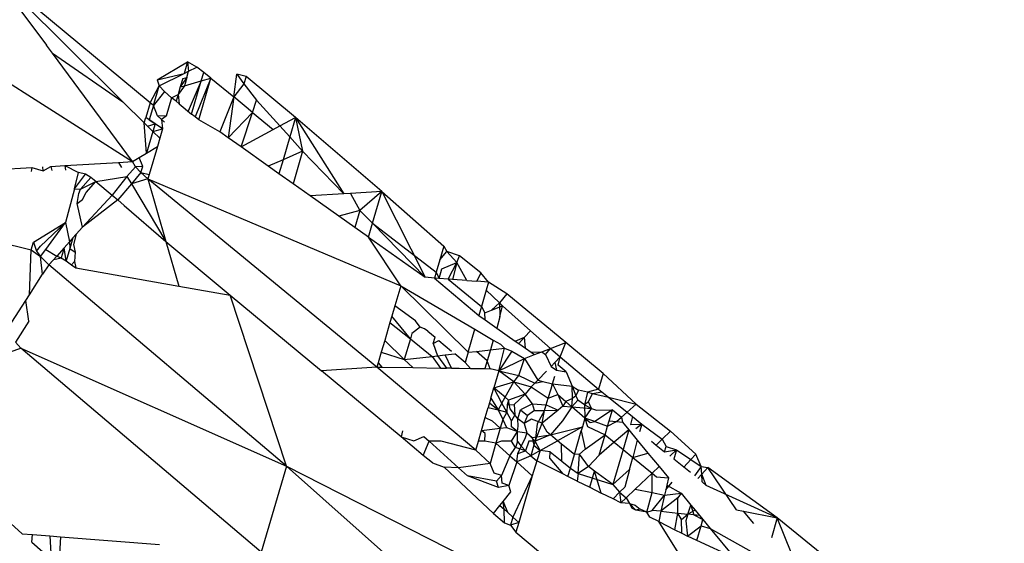
# Model space of a CAD drawing. Units: millimetres. Extents: x 23708 to 31629, y -2459 to 2524.
# Drawn here: x 27093 to 27100, y -428 to -425 of the extents above; entities that cross this region are included whole.
import ezdxf

# ---------------------------------------------------------------- set-up
doc = ezdxf.new("R2010")
doc.units = ezdxf.units.MM
doc.header["$MEASUREMENT"] = 0
doc.layers.add('Зона безопас', color=7, linetype='Continuous')
doc.layers.add('МАФЫ НАШИ', color=7, linetype='Continuous', lineweight=25)

# ---------------------------------------------------------------- blocks, each defined once
blk = doc.blocks.new('гнлгшд')
at = {"layer": 'МАФЫ НАШИ'}
for p, q in [((32868.051, -2609.0201), (32867.2271, -2608.2016)), ((32868.2218, -2609.0268), (32867.2271, -2608.2016)), ((32867.2271, -2608.2016), (32867.57, -2608.6649)), ((32866.6222, -2608.4491), (32868.111, -2609.3959)), ((32867.6096, -2608.7157), (32867.57, -2608.6649)), ((32868.111, -2609.3959), (32867.6096, -2608.7157)), ((32867.6096, -2608.7157), (32868.051, -2609.0201)), ((32868.2649, -2608.8832), (32868.4565, -2608.7694)), ((32868.4565, -2608.7694), (32868.4352, -2608.8422)), ((32868.5142, -2608.8032), (32868.4565, -2608.7694)), ((32868.4565, -2608.7694), (32868.4611, -2608.8294)), ((32868.2649, -2608.8832), (32868.4352, -2608.8422)), ((32868.2786, -2608.9195), (32868.4352, -2608.8422)), ((32868.4352, -2608.8422), (32868.4611, -2608.8294)), ((32868.4524, -2608.8675), (32868.4611, -2608.8294)), ((32868.4611, -2608.8294), (32868.5142, -2608.8032)), ((32868.5579, -2608.8359), (32868.5142, -2608.8032)), ((32868.5421, -2608.89), (32868.5579, -2608.8359)), ((32868.6033, -2608.8726), (32868.5579, -2608.8359)), ((32868.7457, -2608.9903), (32868.765, -2608.8474)), ((32868.8239, -2608.8615), (32868.765, -2608.8474)), ((32868.765, -2608.8474), (32868.8104, -2608.9075)), ((32868.8239, -2608.8615), (32868.8104, -2608.9075)), ((32869.1331, -2609.1187), (32868.8239, -2608.8615)), ((32868.2218, -2609.0268), (32868.2786, -2608.9195)), ((32868.2423, -2609.0438), (32868.2786, -2608.9195)), ((32868.2649, -2608.8832), (32868.2786, -2608.9195)), ((32868.2786, -2608.9195), (32868.3122, -2608.9552)), ((32868.4372, -2608.9197), (32868.3964, -2608.9751)), ((32868.4524, -2608.8675), (32868.4103, -2608.9274)), ((32868.4255, -2608.8755), (32868.4103, -2608.9274)), ((32868.4103, -2608.9274), (32868.4372, -2608.9197)), ((32868.4255, -2608.8755), (32868.4524, -2608.8675)), ((32868.4524, -2608.8675), (32868.4372, -2608.9197)), ((32868.4372, -2608.9197), (32868.5421, -2608.89)), ((32868.5421, -2608.89), (32868.4593, -2609.0795)), ((32868.4814, -2609.0976), (32868.5421, -2608.89)), ((32868.6033, -2608.8726), (32868.5033, -2609.1156)), ((32868.5267, -2609.1348), (32868.6033, -2608.8726)), ((32868.5421, -2608.89), (32868.6033, -2608.8726)), ((32868.6033, -2608.8726), (32868.7457, -2608.9903)), ((32868.8104, -2608.9075), (32868.7457, -2608.9903)), ((32868.8104, -2608.9075), (32868.8888, -2609.0109)), ((32868.3122, -2608.9552), (32868.2423, -2609.0438)), ((32868.3122, -2608.9552), (32868.3564, -2608.9949)), ((32868.3564, -2608.9949), (32868.3964, -2608.9751)), ((32868.3964, -2608.9751), (32868.3839, -2609.0175)), ((32868.4103, -2608.9274), (32868.3964, -2608.9751)), ((32868.3964, -2608.9751), (32868.4038, -2609.0338)), ((32868.1841, -2609.1524), (32868.051, -2609.0201)), ((32868.2218, -2609.0268), (32868.1942, -2609.1189)), ((32868.2423, -2609.0438), (32868.216, -2609.1339)), ((32868.2423, -2609.0438), (32868.2218, -2609.0268)), ((32868.2673, -2609.109), (32868.2423, -2609.0438)), ((32868.3564, -2608.9949), (32868.3226, -2609.1104)), ((32868.3839, -2609.0175), (32868.3564, -2608.9949)), ((32868.4038, -2609.0338), (32868.3839, -2609.0175)), ((32868.4038, -2609.0338), (32868.4814, -2609.0976)), ((32868.7457, -2608.9903), (32868.6592, -2609.2094)), ((32868.7457, -2608.9903), (32868.7113, -2609.2463)), ((32868.8636, -2609.0877), (32868.7457, -2608.9903)), ((32868.8636, -2609.0877), (32868.8888, -2609.0109)), ((32868.8888, -2609.0109), (32869.0346, -2609.1724)), ((32868.3226, -2609.1104), (32868.2673, -2609.109)), ((32868.2673, -2609.109), (32868.3117, -2609.1477)), ((32868.3226, -2609.1104), (32868.2923, -2609.1308)), ((32868.5033, -2609.1156), (32868.4814, -2609.0976)), ((32868.8636, -2609.0877), (32868.7113, -2609.2463)), ((32868.7928, -2609.3041), (32868.8636, -2609.0877)), ((32868.8636, -2609.0877), (32868.9933, -2609.1949)), ((32868.1841, -2609.1524), (32868.1942, -2609.1189)), ((32868.1991, -2609.3423), (32868.1841, -2609.1524)), ((32868.2046, -2609.1727), (32868.1841, -2609.1524)), ((32868.2526, -2609.1592), (32868.1942, -2609.1189)), ((32868.2046, -2609.1727), (32868.2526, -2609.1592)), ((32868.2387, -2609.2066), (32868.2046, -2609.1727)), ((32868.216, -2609.1339), (32868.2526, -2609.1592)), ((32868.2526, -2609.1592), (32868.2387, -2609.2066)), ((32868.299, -2609.1911), (32868.2526, -2609.1592)), ((32868.2923, -2609.1308), (32868.299, -2609.1911)), ((32868.5267, -2609.1348), (32868.5033, -2609.1156)), ((32868.6592, -2609.2094), (32868.5267, -2609.1348)), ((32868.9933, -2609.1949), (32869.0346, -2609.1724)), ((32869.0346, -2609.1724), (32869.1331, -2609.1187)), ((32869.0346, -2609.1724), (32869.0972, -2609.2416)), ((32869.1331, -2609.1187), (32869.0972, -2609.2416)), ((32869.6745, -2609.5846), (32869.1331, -2609.1187)), ((32869.1331, -2609.1187), (32869.1784, -2609.3315)), ((32869.1331, -2609.1187), (32869.4369, -2609.5983)), ((32868.2387, -2609.2066), (32868.1991, -2609.3423)), ((32868.2387, -2609.2066), (32868.299, -2609.1911)), ((32868.2819, -2609.2495), (32868.2387, -2609.2066)), ((32868.299, -2609.1911), (32868.2819, -2609.2495)), ((32868.7113, -2609.2463), (32868.6592, -2609.2094)), ((32868.7928, -2609.3041), (32868.9933, -2609.1949)), ((32868.2819, -2609.2495), (32868.2668, -2609.3011)), ((32868.7928, -2609.3041), (32868.7113, -2609.2463)), ((32869.0972, -2609.2416), (32869.0553, -2609.3847)), ((32869.0972, -2609.2416), (32869.1784, -2609.3315)), ((32868.1521, -2609.3709), (32868.1991, -2609.3423)), ((32868.1991, -2609.3423), (32868.2668, -2609.3011)), ((32868.2668, -2609.3011), (32868.2152, -2609.4777)), ((32868.9629, -2609.4246), (32868.7928, -2609.3041)), ((32869.1784, -2609.3315), (32869.0553, -2609.3847)), ((32869.1784, -2609.3315), (32869.1189, -2609.5351)), ((32869.1784, -2609.3315), (32869.4369, -2609.5983)), ((32867.6866, -2609.4207), (32868.0222, -2609.4011)), ((32868.0222, -2609.4011), (32868.111, -2609.3959)), ((32868.0222, -2609.4011), (32868.0416, -2609.4334)), ((32868.111, -2609.3959), (32868.1521, -2609.3709)), ((32868.1295, -2609.4296), (32868.111, -2609.3959)), ((32868.1745, -2609.4264), (32868.1521, -2609.3709)), ((32869.0553, -2609.3847), (32868.9629, -2609.4246)), ((32869.0553, -2609.3847), (32869.0298, -2609.472)), ((32865.7604, -2609.533), (32867.4791, -2609.4328)), ((32867.4791, -2609.4328), (32867.4737, -2609.4582)), ((32867.4791, -2609.4328), (32867.55, -2609.4549)), ((32867.55, -2609.4549), (32867.5487, -2609.4287)), ((32867.55, -2609.4549), (32867.5987, -2609.4258)), ((32867.5987, -2609.4258), (32867.6866, -2609.4207)), ((32867.5987, -2609.4258), (32867.6052, -2609.4525)), ((32867.6866, -2609.4207), (32867.6896, -2609.4488)), ((32867.6866, -2609.4207), (32867.7722, -2609.4648)), ((32867.7457, -2609.5666), (32867.7722, -2609.4648)), ((32867.7457, -2609.5666), (32867.8161, -2609.4749)), ((32867.8161, -2609.4749), (32867.7722, -2609.4648)), ((32867.8483, -2609.4949), (32867.8161, -2609.4749)), ((32868.1295, -2609.4296), (32868.0759, -2609.4903)), ((32868.1631, -2609.4653), (32868.1034, -2609.536)), ((32868.1745, -2609.4264), (32868.1295, -2609.4296)), ((32868.1631, -2609.4653), (32868.1295, -2609.4296)), ((32868.1631, -2609.4653), (32868.1745, -2609.4264)), ((32868.2072, -2609.5051), (32868.1631, -2609.4653)), ((32868.1631, -2609.4653), (32868.2152, -2609.4777)), ((32868.2152, -2609.4777), (32868.2072, -2609.5051)), ((32869.0298, -2609.472), (32868.9629, -2609.4246)), ((32869.1189, -2609.5351), (32869.0298, -2609.472)), ((32865.7604, -2609.533), (32867.4744, -2609.9496)), ((32867.7834, -2609.5681), (32867.8483, -2609.4949)), ((32867.7834, -2609.5681), (32867.8802, -2609.5202)), ((32867.8204, -2609.5904), (32867.8802, -2609.5202)), ((32867.8802, -2609.5202), (32867.8483, -2609.4949)), ((32867.8802, -2609.5202), (32868.0759, -2609.4903)), ((32867.8802, -2609.5202), (32867.9836, -2609.6077)), ((32868.0759, -2609.4903), (32867.9836, -2609.6077)), ((32868.1034, -2609.536), (32868.0181, -2609.6369)), ((32868.0759, -2609.4903), (32868.1034, -2609.536)), ((32868.2072, -2609.5051), (32868.1034, -2609.536)), ((32868.1034, -2609.536), (32868.3208, -2609.8971)), ((32869.6445, -2610.686), (32868.2072, -2609.5051)), ((32868.2072, -2609.5051), (32869.7937, -2610.1757)), ((32868.2072, -2609.5051), (32868.3208, -2609.8971)), ((32869.2253, -2609.6105), (32869.1189, -2609.5351)), ((32867.7457, -2609.5666), (32867.6903, -2609.779)), ((32867.7457, -2609.5666), (32867.7834, -2609.5681)), ((32867.7626, -2609.6581), (32867.7735, -2609.5964)), ((32867.7735, -2609.5964), (32867.7834, -2609.5681)), ((32867.7975, -2609.6329), (32867.8204, -2609.5904)), ((32869.4369, -2609.5983), (32869.2253, -2609.6105)), ((32869.4785, -2609.5959), (32869.4369, -2609.5983)), ((32869.6745, -2609.5846), (32869.4785, -2609.5959)), ((32869.4785, -2609.5959), (32869.5372, -2609.7019)), ((32869.6745, -2609.5846), (32869.5372, -2609.7019)), ((32869.6165, -2609.7831), (32869.6745, -2609.5846)), ((32869.6745, -2609.5846), (32870.0637, -2609.9272)), ((32869.6745, -2609.5846), (32869.9474, -2610.1221)), ((32867.7626, -2609.6581), (32867.7975, -2609.6329)), ((32867.7965, -2609.8067), (32867.7626, -2609.6581)), ((32867.9836, -2609.6077), (32867.7965, -2609.8067)), ((32868.0181, -2609.6369), (32867.7965, -2609.8067)), ((32867.9836, -2609.6077), (32868.0181, -2609.6369)), ((32868.0181, -2609.6369), (32868.059, -2609.6716)), ((32869.406, -2609.7385), (32869.2253, -2609.6105)), ((32868.059, -2609.6716), (32868.3208, -2609.8971)), ((32869.5372, -2609.7019), (32869.406, -2609.7385)), ((32869.5372, -2609.7019), (32869.5058, -2609.8092)), ((32869.5372, -2609.7019), (32869.6165, -2609.7831)), ((32867.4886, -2609.9007), (32867.6903, -2609.779)), ((32867.533, -2609.9273), (32867.6903, -2609.779)), ((32867.5667, -2609.9475), (32867.6903, -2609.779)), ((32867.6903, -2609.779), (32867.715, -2609.8989)), ((32869.5058, -2609.8092), (32869.406, -2609.7385)), ((32869.5912, -2609.8697), (32869.6165, -2609.7831)), ((32869.6165, -2609.7831), (32869.9474, -2610.1221)), ((32869.6165, -2609.7831), (32870.0161, -2610.0901)), ((32867.7575, -2609.8508), (32867.7362, -2609.875)), ((32867.7575, -2609.8508), (32867.7404, -2609.9165)), ((32867.7965, -2609.8067), (32867.7575, -2609.8508)), ((32869.5912, -2609.8697), (32869.5058, -2609.8092)), ((32867.4744, -2609.9496), (32867.4886, -2609.9007)), ((32867.4886, -2609.9007), (32867.5075, -2609.9572)), ((32867.715, -2609.8989), (32867.6808, -2609.9377)), ((32867.7362, -2609.875), (32867.715, -2609.8989)), ((32867.715, -2609.8989), (32867.718, -2609.9404)), ((32867.7362, -2609.875), (32867.718, -2609.9404)), ((32868.3208, -2609.8971), (32868.4021, -2610.1777)), ((32868.3208, -2609.8971), (32868.7246, -2610.2352)), ((32869.7937, -2610.1757), (32869.5912, -2609.8697)), ((32869.5912, -2609.8697), (32869.9474, -2610.1221)), ((32867.4637, -2610.2315), (32867.4744, -2609.9496)), ((32867.4744, -2609.9496), (32867.5336, -2609.9926)), ((32867.5075, -2609.9572), (32867.533, -2609.9273)), ((32867.5075, -2609.9572), (32867.5336, -2609.9926)), ((32867.5336, -2609.9926), (32867.5667, -2609.9475)), ((32867.5667, -2609.9475), (32867.6357, -2609.9888)), ((32867.6808, -2609.9377), (32867.6357, -2609.9888)), ((32867.6808, -2609.9377), (32867.6628, -2609.9994)), ((32867.695, -2610.0194), (32867.6808, -2609.9377)), ((32867.718, -2609.9404), (32867.695, -2610.0194)), ((32867.718, -2609.9404), (32867.7506, -2609.9635)), ((32867.7404, -2609.9165), (32867.7506, -2609.9635)), ((32867.7506, -2609.9635), (32867.7457, -2610.0235)), ((32870.0637, -2609.9272), (32870.0387, -2610.0128)), ((32870.0387, -2610.0128), (32870.0835, -2609.9592)), ((32870.0637, -2609.9272), (32870.0835, -2609.9592)), ((32870.1623, -2609.9873), (32870.0835, -2609.9592)), ((32870.0835, -2609.9592), (32870.1467, -2610.0291)), ((32867.5336, -2609.9926), (32867.5846, -2610.0429)), ((32867.5468, -2610.102), (32867.5336, -2609.9926)), ((32867.5846, -2610.0429), (32867.6357, -2609.9888)), ((32867.5846, -2610.0429), (32867.6162, -2610.0094)), ((32867.6162, -2610.0094), (32867.6628, -2609.9994)), ((32867.6357, -2609.9888), (32867.6628, -2609.9994)), ((32867.695, -2610.0194), (32867.6357, -2609.9888)), ((32867.6628, -2609.9994), (32867.695, -2610.0194)), ((32867.695, -2610.0194), (32867.7269, -2610.0445)), ((32867.7457, -2610.0235), (32867.7269, -2610.0445)), ((32867.7457, -2610.0235), (32867.7552, -2610.0623)), ((32870.0387, -2610.0128), (32870.0161, -2610.0901)), ((32870.0517, -2610.0696), (32870.1467, -2610.0291)), ((32870.0921, -2610.1332), (32870.1467, -2610.0291)), ((32870.1467, -2610.0291), (32870.1191, -2610.1353)), ((32870.1467, -2610.0291), (32870.1623, -2609.9873)), ((32870.2096, -2610.1422), (32870.1467, -2610.0291)), ((32870.2974, -2610.0936), (32870.1623, -2609.9873)), ((32867.5846, -2610.0429), (32867.5468, -2610.102)), ((32869.0766, -2611.3079), (32867.5846, -2610.0429)), ((32867.7269, -2610.0445), (32867.7552, -2610.0623)), ((32867.7552, -2610.0623), (32868.4021, -2610.1777)), ((32870.0161, -2610.0901), (32870.0054, -2610.1266)), ((32870.0161, -2610.0901), (32870.0346, -2610.1288)), ((32870.0346, -2610.1288), (32870.0517, -2610.0696)), ((32870.2974, -2610.0936), (32870.2709, -2610.1469)), ((32870.3458, -2610.1527), (32870.2974, -2610.0936)), ((32867.4637, -2610.2315), (32867.5468, -2610.102)), ((32870.0054, -2610.1266), (32869.9474, -2610.1221)), ((32870.0346, -2610.1288), (32870.0054, -2610.1266)), ((32870.0054, -2610.1266), (32870.2848, -2610.3611)), ((32870.0921, -2610.1332), (32870.0346, -2610.1288)), ((32870.1191, -2610.1353), (32870.0921, -2610.1332)), ((32870.0921, -2610.1332), (32870.3008, -2610.3063)), ((32870.2096, -2610.1422), (32870.1191, -2610.1353)), ((32870.2096, -2610.1422), (32870.2709, -2610.1469)), ((32870.3458, -2610.1527), (32870.2709, -2610.1469)), ((32870.3458, -2610.1527), (32870.3308, -2610.2037)), ((32870.4599, -2610.2252), (32870.3458, -2610.1527)), ((32868.4021, -2610.1777), (32868.7246, -2610.2352)), ((32869.7937, -2610.1757), (32869.7572, -2610.3005)), ((32870.2171, -2610.5928), (32869.7937, -2610.1757)), ((32869.7937, -2610.1757), (32870.2592, -2610.4486)), ((32870.3308, -2610.2037), (32870.3008, -2610.3063)), ((32870.3308, -2610.2037), (32870.4131, -2610.2817)), ((32867.3534, -2610.4036), (32867.4411, -2610.2668)), ((32867.4411, -2610.2668), (32867.4637, -2610.2315)), ((32867.4606, -2610.3967), (32867.4411, -2610.2668)), ((32869.0766, -2611.3079), (32868.7246, -2610.2352)), ((32868.7246, -2610.2352), (32869.297, -2610.7101)), ((32870.3646, -2610.3283), (32870.4131, -2610.2817)), ((32870.4599, -2610.2252), (32870.4131, -2610.2817)), ((32870.4131, -2610.2817), (32870.4327, -2610.3003)), ((32870.4131, -2610.2817), (32870.415, -2610.3699)), ((32870.8301, -2610.531), (32870.4599, -2610.2252)), ((32869.7572, -2610.3005), (32869.738, -2610.3662)), ((32869.8876, -2610.395), (32869.7572, -2610.3005)), ((32870.3008, -2610.3063), (32870.2848, -2610.3611)), ((32870.3008, -2610.3063), (32870.3227, -2610.3456)), ((32870.3227, -2610.3456), (32870.3646, -2610.3283)), ((32870.3243, -2610.3891), (32870.3227, -2610.3456)), ((32870.3646, -2610.3283), (32870.4327, -2610.3003)), ((32870.415, -2610.3699), (32870.4327, -2610.3003)), ((32870.4327, -2610.3003), (32870.6083, -2610.4586)), ((32867.4606, -2610.3967), (32867.3764, -2610.5302)), ((32869.7266, -2610.4053), (32869.6935, -2610.5183)), ((32869.738, -2610.3662), (32869.7266, -2610.4053)), ((32869.7266, -2610.4053), (32869.8543, -2610.5085)), ((32869.8543, -2610.5085), (32869.738, -2610.3662)), ((32869.9152, -2610.4353), (32869.8876, -2610.395)), ((32870.2848, -2610.3611), (32870.3243, -2610.3891)), ((32870.3243, -2610.3891), (32870.397, -2610.4406)), ((32870.415, -2610.3699), (32870.397, -2610.4406)), ((32869.9152, -2610.4353), (32869.8639, -2610.4758)), ((32869.9423, -2610.4446), (32869.9152, -2610.4353)), ((32869.9638, -2610.4596), (32869.9423, -2610.4446)), ((32869.9638, -2610.4596), (32870.0095, -2610.4982)), ((32870.2171, -2610.5928), (32870.2592, -2610.4486)), ((32870.2592, -2610.4486), (32870.3748, -2610.5163)), ((32870.397, -2610.4406), (32870.5123, -2610.5223)), ((32870.5711, -2610.4989), (32870.6083, -2610.4586)), ((32870.6083, -2610.4586), (32870.734, -2610.5683)), ((32867.4109, -2610.5667), (32867.3764, -2610.5302)), ((32869.6935, -2610.5183), (32869.6719, -2610.5922)), ((32869.8161, -2610.6389), (32869.6935, -2610.5183)), ((32869.8543, -2610.5085), (32869.8161, -2610.6389)), ((32869.8639, -2610.4758), (32869.8543, -2610.5085)), ((32869.8543, -2610.5085), (32869.9909, -2610.6188)), ((32869.9978, -2610.5383), (32870.0095, -2610.4982)), ((32869.9978, -2610.5383), (32870.0337, -2610.5187)), ((32870.0337, -2610.5187), (32870.1125, -2610.5854)), ((32870.3748, -2610.5163), (32870.3572, -2610.5766)), ((32870.3748, -2610.5163), (32870.42, -2610.5428)), ((32870.5123, -2610.5223), (32870.5711, -2610.4989)), ((32870.5123, -2610.5223), (32870.5348, -2610.5383)), ((32870.5711, -2610.4989), (32870.5348, -2610.5383)), ((32870.5764, -2610.5677), (32870.5711, -2610.4989)), ((32870.734, -2610.5683), (32870.8301, -2610.531)), ((32870.7954, -2610.6219), (32870.8301, -2610.531)), ((32871.0636, -2610.7261), (32870.8301, -2610.531)), ((32867.3424, -2610.5904), (32867.4109, -2610.5667)), ((32868.9187, -2611.8477), (32867.4109, -2610.5667)), ((32867.4109, -2610.5667), (32869.0766, -2611.3079)), ((32869.6719, -2610.5922), (32869.6522, -2610.6595)), ((32869.6719, -2610.5922), (32869.8161, -2610.6389)), ((32869.9978, -2610.5383), (32870.0238, -2610.615)), ((32870.2171, -2610.5928), (32870.1981, -2610.6578)), ((32870.2171, -2610.5928), (32870.269, -2610.5868)), ((32870.269, -2610.5868), (32870.3572, -2610.5766)), ((32870.3371, -2610.6456), (32870.269, -2610.5868)), ((32870.3572, -2610.5766), (32870.3371, -2610.6456)), ((32870.3572, -2610.5766), (32870.4455, -2610.5665)), ((32870.4105, -2610.7092), (32870.4455, -2610.5665)), ((32870.4918, -2610.5849), (32870.4105, -2610.7092)), ((32870.42, -2610.5428), (32870.4455, -2610.5665)), ((32870.4455, -2610.5665), (32870.4918, -2610.5849)), ((32870.4918, -2610.5849), (32870.5711, -2610.6314)), ((32870.5348, -2610.5383), (32870.5764, -2610.5677)), ((32870.5764, -2610.5677), (32870.6118, -2610.5928)), ((32870.6118, -2610.5928), (32870.6802, -2610.5891)), ((32870.6118, -2610.5928), (32870.6326, -2610.6075)), ((32870.6326, -2610.6075), (32870.6802, -2610.5891)), ((32870.6802, -2610.5891), (32870.734, -2610.5683)), ((32870.6802, -2610.5891), (32870.702, -2610.6071)), ((32870.702, -2610.6071), (32870.734, -2610.5683)), ((32870.734, -2610.5683), (32870.7954, -2610.6219)), ((32869.8161, -2610.6389), (32869.9909, -2610.6188)), ((32869.8699, -2610.689), (32869.8161, -2610.6389)), ((32869.9909, -2610.6188), (32870.0238, -2610.615)), ((32869.9909, -2610.6188), (32870.0434, -2610.6914)), ((32870.0238, -2610.615), (32870.0723, -2610.6094)), ((32870.0238, -2610.615), (32870.0814, -2610.6919)), ((32870.0723, -2610.6094), (32870.1327, -2610.6025)), ((32870.1125, -2610.6923), (32870.0723, -2610.6094)), ((32870.1981, -2610.6578), (32870.1327, -2610.6025)), ((32870.3371, -2610.6456), (32870.3226, -2610.6951)), ((32870.3543, -2610.6956), (32870.3371, -2610.6456)), ((32870.4105, -2610.7092), (32870.5711, -2610.6314)), ((32870.5353, -2610.7393), (32870.5711, -2610.6314)), ((32870.5711, -2610.6314), (32870.6326, -2610.6075)), ((32870.5711, -2610.6314), (32870.654, -2610.768)), ((32870.702, -2610.6071), (32870.7374, -2610.6818)), ((32870.7954, -2610.6219), (32870.7619, -2610.6566)), ((32870.7819, -2610.6732), (32870.7954, -2610.6219)), ((32870.7954, -2610.6219), (32871.035, -2610.824)), ((32869.6445, -2610.686), (32869.297, -2610.7101)), ((32869.7962, -2611.1241), (32869.297, -2610.7101)), ((32869.6522, -2610.6595), (32869.6445, -2610.686)), ((32870.265, -2611.2069), (32869.6445, -2610.686)), ((32869.6445, -2610.686), (32869.6761, -2610.6864)), ((32869.6522, -2610.6595), (32869.6761, -2610.6864)), ((32869.6761, -2610.6864), (32869.8699, -2610.689)), ((32869.8699, -2610.689), (32870.0434, -2610.6914)), ((32870.0434, -2610.6914), (32870.0814, -2610.6919)), ((32870.1125, -2610.6923), (32870.0814, -2610.6919)), ((32870.1125, -2610.6923), (32870.1599, -2610.6929)), ((32870.1599, -2610.6929), (32870.2314, -2610.6939)), ((32870.1981, -2610.6578), (32870.2314, -2610.6939)), ((32870.2314, -2610.6939), (32870.3226, -2610.6951)), ((32870.3226, -2610.6951), (32870.3543, -2610.6956)), ((32870.4105, -2610.7092), (32870.3543, -2610.6956)), ((32870.4105, -2610.7092), (32870.3792, -2610.8165)), ((32870.5036, -2610.7792), (32870.4105, -2610.7092)), ((32870.4105, -2610.7092), (32870.5353, -2610.7393)), ((32870.7084, -2610.7118), (32870.654, -2610.768)), ((32870.7619, -2610.6566), (32870.7374, -2610.6818)), ((32870.7374, -2610.6818), (32870.771, -2610.7056)), ((32870.7619, -2610.6566), (32870.771, -2610.7056)), ((32870.771, -2610.7056), (32870.8331, -2610.7155)), ((32870.8331, -2610.7155), (32870.7819, -2610.6732)), ((32870.8331, -2610.7155), (32870.8698, -2610.8064)), ((32870.3792, -2610.8165), (32870.5036, -2610.7792)), ((32870.4501, -2610.8753), (32870.5036, -2610.7792)), ((32870.5036, -2610.7792), (32870.5353, -2610.7393)), ((32870.575, -2610.8549), (32870.5036, -2610.7792)), ((32870.5036, -2610.7792), (32870.6131, -2610.8102)), ((32870.5353, -2610.7393), (32870.6358, -2610.7868)), ((32870.654, -2610.768), (32870.6358, -2610.7868)), ((32870.6358, -2610.7868), (32870.6855, -2610.7756)), ((32870.654, -2610.768), (32870.6855, -2610.7756)), ((32870.6855, -2610.7756), (32870.7458, -2610.7902)), ((32870.7458, -2610.7902), (32870.7602, -2610.7422)), ((32871.0636, -2610.7261), (32871.035, -2610.824)), ((32871.2724, -2610.9176), (32871.0636, -2610.7261)), ((32870.3605, -2610.8803), (32870.3792, -2610.8165)), ((32870.4293, -2610.9125), (32870.3792, -2610.8165)), ((32870.4501, -2610.8753), (32870.3792, -2610.8165)), ((32870.6131, -2610.8102), (32870.575, -2610.8549)), ((32870.6358, -2610.7868), (32870.6131, -2610.8102)), ((32870.6131, -2610.8102), (32870.7185, -2610.881)), ((32870.7185, -2610.881), (32870.7391, -2610.8224)), ((32870.7391, -2610.8224), (32870.7458, -2610.7902)), ((32870.7458, -2610.7902), (32870.8698, -2610.8064)), ((32870.7458, -2610.7902), (32870.779, -2610.8572)), ((32870.871, -2610.8833), (32870.8698, -2610.8064)), ((32870.8698, -2610.8064), (32870.9097, -2610.8299)), ((32870.8698, -2610.8064), (32870.8934, -2610.865)), ((32870.9097, -2610.8299), (32870.8934, -2610.865)), ((32870.9654, -2610.8433), (32870.9097, -2610.8299)), ((32871.035, -2610.824), (32870.9654, -2610.8433)), ((32871.035, -2610.824), (32871.0562, -2610.8419)), ((32870.3605, -2610.8803), (32870.3518, -2610.9102)), ((32870.3605, -2610.8803), (32870.4061, -2610.9541)), ((32870.4293, -2610.9125), (32870.4501, -2610.8753)), ((32870.4706, -2610.8923), (32870.4501, -2610.8753)), ((32870.4706, -2610.8923), (32870.4617, -2610.9228)), ((32870.575, -2610.8549), (32870.4706, -2610.8923)), ((32870.4805, -2610.9471), (32870.4706, -2610.8923)), ((32870.575, -2610.8549), (32870.5055, -2610.9213)), ((32870.6209, -2610.9168), (32870.575, -2610.8549)), ((32870.7058, -2610.9232), (32870.7185, -2610.881)), ((32870.7185, -2610.881), (32870.779, -2610.8572)), ((32870.779, -2610.8572), (32870.8295, -2610.9012)), ((32870.779, -2610.8572), (32870.8123, -2610.9312)), ((32870.8295, -2610.9012), (32870.8123, -2610.9312)), ((32870.871, -2610.8833), (32870.8295, -2610.9012)), ((32870.8295, -2610.9012), (32870.8688, -2610.9354)), ((32870.8688, -2610.9354), (32870.871, -2610.8833)), ((32870.9045, -2610.8927), (32870.8688, -2610.9354)), ((32870.8934, -2610.865), (32870.871, -2610.8833)), ((32870.8934, -2610.865), (32870.9045, -2610.8927)), ((32870.9466, -2610.9225), (32870.9045, -2610.8927)), ((32870.9654, -2610.8433), (32870.9466, -2610.9225)), ((32870.9731, -2610.903), (32870.9466, -2610.9225)), ((32870.9654, -2610.8433), (32870.9971, -2610.851)), ((32870.9731, -2610.903), (32870.9971, -2610.851)), ((32870.9902, -2610.9445), (32870.9731, -2610.903)), ((32870.9971, -2610.851), (32871.0562, -2610.8419)), ((32870.9971, -2610.851), (32871.098, -2610.8754)), ((32871.0562, -2610.8419), (32871.098, -2610.8754)), ((32871.098, -2610.8754), (32871.2146, -2610.9687)), ((32871.098, -2610.8754), (32871.2724, -2610.9176)), ((32870.3249, -2611.0021), (32870.3433, -2610.9392)), ((32870.3518, -2610.9102), (32870.3433, -2610.9392)), ((32870.3433, -2610.9392), (32870.4061, -2610.9541)), ((32870.3518, -2610.9102), (32870.4061, -2610.9541)), ((32870.4293, -2610.9125), (32870.4061, -2610.9541)), ((32870.4061, -2610.9541), (32870.459, -2610.9694)), ((32870.4061, -2610.9541), (32870.4348, -2611.0148)), ((32870.459, -2610.9694), (32870.4293, -2610.9125)), ((32870.4617, -2610.9228), (32870.459, -2610.9694)), ((32870.4617, -2610.9228), (32870.5055, -2610.9213)), ((32870.5094, -2610.9843), (32870.4805, -2610.9471)), ((32870.5055, -2610.9213), (32870.5094, -2610.9843)), ((32870.5296, -2611.0103), (32870.5458, -2610.9547)), ((32870.6209, -2610.9168), (32870.5458, -2610.9547)), ((32870.5458, -2610.9547), (32870.5889, -2610.9904)), ((32870.6341, -2610.9575), (32870.5889, -2610.9904)), ((32870.6341, -2610.9575), (32870.6209, -2610.9168)), ((32870.6209, -2610.9168), (32870.7058, -2610.9232)), ((32870.6341, -2610.9575), (32870.6955, -2610.9571)), ((32870.6955, -2610.9571), (32870.6508, -2611.0418)), ((32870.7812, -2610.9566), (32870.6819, -2611.0376)), ((32870.6819, -2611.0376), (32870.6955, -2610.9571)), ((32870.6955, -2610.9571), (32870.7058, -2610.9232)), ((32870.6955, -2610.9571), (32870.7812, -2610.9566)), ((32870.7058, -2610.9232), (32870.7812, -2610.9566)), ((32870.8123, -2610.9312), (32870.7812, -2610.9566)), ((32870.8688, -2610.9354), (32870.8097, -2611.0231)), ((32870.8123, -2610.9312), (32870.8688, -2610.9354)), ((32870.9504, -2611.0065), (32870.8688, -2610.9354)), ((32870.8688, -2610.9354), (32870.9902, -2610.9445)), ((32870.9466, -2610.9225), (32870.9504, -2611.0065)), ((32870.9466, -2610.9225), (32870.9902, -2610.9445)), ((32870.9504, -2611.0065), (32870.9902, -2610.9445)), ((32870.9902, -2610.9445), (32871.0231, -2610.955)), ((32871.1222, -2610.9544), (32871.0127, -2611.0281)), ((32871.0231, -2610.955), (32871.1222, -2610.9544)), ((32871.1025, -2611.0221), (32871.1222, -2610.9544)), ((32871.1222, -2610.9544), (32871.1791, -2611)), ((32871.2724, -2610.9176), (32871.2146, -2610.9687)), ((32871.2724, -2610.9176), (32871.4874, -2611.0888)), ((32870.3013, -2611.0829), (32870.3249, -2611.0021)), ((32870.3249, -2611.0021), (32870.368, -2611.0224)), ((32870.368, -2611.0224), (32870.4189, -2611.0691)), ((32870.4348, -2611.0148), (32870.4189, -2611.0691)), ((32870.459, -2610.9694), (32870.4348, -2611.0148)), ((32870.4348, -2611.0148), (32870.4573, -2611.0646)), ((32870.4902, -2611.022), (32870.459, -2610.9694)), ((32870.5094, -2610.9843), (32870.4902, -2611.022)), ((32870.4902, -2611.0607), (32870.4902, -2611.022)), ((32870.5296, -2611.0103), (32870.5094, -2610.9843)), ((32870.532, -2611.0558), (32870.5296, -2611.0103)), ((32870.5679, -2611.0387), (32870.5296, -2611.0103)), ((32870.5889, -2610.9904), (32870.5679, -2611.0387)), ((32870.6152, -2611.0122), (32870.5679, -2611.0387)), ((32870.6819, -2611.0376), (32870.6152, -2611.0122)), ((32870.8097, -2611.0231), (32870.7343, -2611.1111)), ((32870.9504, -2611.0065), (32870.9347, -2611.0602)), ((32870.9504, -2611.0065), (32870.9662, -2611.0595)), ((32870.9504, -2611.0065), (32870.9827, -2611.0331)), ((32871.0127, -2611.0281), (32870.9504, -2611.0065)), ((32871.0926, -2611.0558), (32871.1025, -2611.0221)), ((32871.0926, -2611.0558), (32871.1488, -2611.0268)), ((32871.1025, -2611.0221), (32871.1488, -2611.0268)), ((32871.1488, -2611.0268), (32871.1791, -2611)), ((32871.1488, -2611.0268), (32871.185, -2611.0305)), ((32871.1791, -2611), (32871.2146, -2610.9687)), ((32871.1791, -2611), (32871.185, -2611.0305)), ((32871.2146, -2610.9687), (32871.2493, -2610.9965)), ((32871.2493, -2610.9965), (32871.2351, -2611.0451)), ((32871.2493, -2610.9965), (32871.3075, -2611.043)), ((32869.8041, -2611.0854), (32869.7962, -2611.1241)), ((32870.2818, -2611.1496), (32870.3013, -2611.0829)), ((32870.3013, -2611.0829), (32870.4189, -2611.0691)), ((32870.3232, -2611.1026), (32870.3013, -2611.0829)), ((32870.4189, -2611.0691), (32870.3913, -2611.1636)), ((32870.4189, -2611.0691), (32870.4573, -2611.0646)), ((32870.4573, -2611.0646), (32870.5258, -2611.0903)), ((32870.5258, -2611.0903), (32870.4902, -2611.0607)), ((32870.5258, -2611.0903), (32870.532, -2611.0558)), ((32870.5679, -2611.0387), (32870.5852, -2611.0988)), ((32870.6376, -2611.1496), (32870.6819, -2611.0376)), ((32870.6508, -2611.0418), (32870.6376, -2611.1496)), ((32870.7135, -2611.0938), (32870.6819, -2611.0376)), ((32870.7343, -2611.1111), (32870.9347, -2611.0602)), ((32870.9347, -2611.0602), (32870.7789, -2611.148)), ((32870.8836, -2611.2349), (32870.9272, -2611.0857)), ((32870.9347, -2611.0602), (32870.9272, -2611.0857)), ((32870.9272, -2611.0857), (32870.951, -2611.2016)), ((32870.9662, -2611.0595), (32871.0767, -2611.1102)), ((32870.9827, -2611.0331), (32871.0127, -2611.0281)), ((32871.0127, -2611.0281), (32871.0926, -2611.0558)), ((32871.0767, -2611.1102), (32871.0926, -2611.0558)), ((32871.2251, -2611.0792), (32871.1342, -2611.1574)), ((32871.185, -2611.0305), (32871.2251, -2611.0792)), ((32871.2251, -2611.0792), (32871.1891, -2611.2024)), ((32871.2251, -2611.0792), (32871.2782, -2611.1434)), ((32871.2351, -2611.0451), (32871.3075, -2611.043)), ((32871.3075, -2611.043), (32871.2694, -2611.0726)), ((32871.3075, -2611.043), (32871.2933, -2611.0918)), ((32871.3075, -2611.043), (32871.4355, -2611.1387)), ((32871.4355, -2611.1387), (32871.4874, -2611.0888)), ((32871.4874, -2611.0888), (32871.6452, -2611.2321)), ((32869.7962, -2611.1241), (32869.8754, -2611.1476)), ((32869.9357, -2611.2399), (32869.7962, -2611.1241)), ((32869.8754, -2611.1476), (32869.9397, -2611.1212)), ((32869.9357, -2611.2399), (32869.972, -2611.1496)), ((32869.9397, -2611.1212), (32869.972, -2611.1496)), ((32870.0476, -2611.1496), (32869.972, -2611.1496)), ((32869.972, -2611.1496), (32870.157, -2611.3176)), ((32870.265, -2611.2069), (32870.0476, -2611.1496)), ((32870.265, -2611.2069), (32870.2818, -2611.1496)), ((32870.3211, -2611.1496), (32870.2818, -2611.1496)), ((32870.3211, -2611.1496), (32870.3232, -2611.1026)), ((32870.3913, -2611.1636), (32870.3211, -2611.1496)), ((32870.4255, -2611.1496), (32870.3913, -2611.1636)), ((32870.4888, -2611.1496), (32870.4255, -2611.1496)), ((32870.4888, -2611.1496), (32870.5258, -2611.0903)), ((32870.5149, -2611.1902), (32870.4888, -2611.1496)), ((32870.5271, -2611.1536), (32870.5258, -2611.0903)), ((32870.5258, -2611.0903), (32870.5852, -2611.0988)), ((32870.5744, -2611.1302), (32870.549, -2611.1812)), ((32870.5852, -2611.0988), (32870.5744, -2611.1302)), ((32870.5978, -2611.1496), (32870.5774, -2611.2115)), ((32870.5852, -2611.0988), (32870.6376, -2611.1496)), ((32870.5852, -2611.0988), (32870.6198, -2611.1267)), ((32870.6376, -2611.1496), (32870.5978, -2611.1496)), ((32870.6198, -2611.1267), (32870.7343, -2611.1111)), ((32870.6198, -2611.1267), (32870.6299, -2611.1761)), ((32870.6376, -2611.1496), (32870.6299, -2611.1761)), ((32870.7343, -2611.1111), (32870.6376, -2611.1496)), ((32870.6701, -2611.2094), (32870.6376, -2611.1496)), ((32870.6701, -2611.2094), (32870.7789, -2611.148)), ((32870.7343, -2611.1111), (32870.7135, -2611.0938)), ((32870.7789, -2611.148), (32870.7343, -2611.1111)), ((32870.8038, -2611.1688), (32870.7789, -2611.148)), ((32870.951, -2611.2016), (32871.0767, -2611.1102)), ((32871.039, -2611.2393), (32871.0767, -2611.1102)), ((32871.0767, -2611.1102), (32871.1342, -2611.1574)), ((32871.2782, -2611.1434), (32871.2498, -2611.2522)), ((32871.2782, -2611.1434), (32871.3455, -2611.2251)), ((32871.3974, -2611.1753), (32871.4355, -2611.1387)), ((32871.4355, -2611.1387), (32871.4598, -2611.1831)), ((32870.3544, -2611.2899), (32870.265, -2611.2069)), ((32870.3913, -2611.1636), (32870.3544, -2611.2899)), ((32870.4793, -2611.2424), (32870.3913, -2611.1636)), ((32870.4793, -2611.2424), (32870.5149, -2611.1902)), ((32870.5271, -2611.1536), (32870.5149, -2611.1902)), ((32870.5774, -2611.2115), (32870.5149, -2611.1902)), ((32870.5271, -2611.1536), (32870.549, -2611.1812)), ((32870.5299, -2611.228), (32870.549, -2611.1812)), ((32870.5299, -2611.228), (32870.5774, -2611.2115)), ((32870.549, -2611.1812), (32870.5774, -2611.2115)), ((32870.5774, -2611.2115), (32870.6106, -2611.2429)), ((32870.6299, -2611.1761), (32870.6106, -2611.2429)), ((32870.6701, -2611.2094), (32870.6106, -2611.2429)), ((32870.6299, -2611.1761), (32870.6701, -2611.2094)), ((32870.6701, -2611.2094), (32870.6473, -2611.2741)), ((32870.7319, -2611.2172), (32870.6701, -2611.2094)), ((32870.8836, -2611.2349), (32870.8038, -2611.1688)), ((32870.8041, -2611.2755), (32870.8038, -2611.1688)), ((32870.9155, -2611.2329), (32870.951, -2611.2016)), ((32871.1342, -2611.1574), (32871.039, -2611.2393)), ((32871.1891, -2611.2024), (32871.1247, -2611.4227)), ((32871.1342, -2611.1574), (32871.1891, -2611.2024)), ((32871.1891, -2611.2024), (32871.2498, -2611.2522)), ((32871.3669, -2611.1508), (32871.3974, -2611.1753)), ((32871.3974, -2611.1753), (32871.4498, -2611.2174)), ((32871.4498, -2611.2174), (32871.4598, -2611.1831)), ((32871.4498, -2611.2174), (32871.525, -2611.2056)), ((32871.4598, -2611.1831), (32871.525, -2611.2056)), ((32871.525, -2611.2056), (32871.4838, -2611.2448)), ((32871.525, -2611.2056), (32871.5079, -2611.2641)), ((32871.525, -2611.2056), (32871.6145, -2611.2656)), ((32869.9924, -2611.2869), (32869.9357, -2611.2399)), ((32870.4793, -2611.2424), (32870.4256, -2611.3659)), ((32870.4793, -2611.2424), (32870.5223, -2611.2809)), ((32870.5223, -2611.2809), (32870.5299, -2611.228)), ((32870.6106, -2611.2429), (32870.5223, -2611.2809)), ((32870.6106, -2611.2429), (32870.6473, -2611.2741)), ((32870.6473, -2611.2741), (32870.6198, -2611.3683)), ((32870.8123, -2611.3563), (32870.6473, -2611.2741)), ((32870.7297, -2611.2586), (32870.7319, -2611.2172)), ((32870.7297, -2611.2586), (32870.8123, -2611.3563)), ((32870.7319, -2611.2172), (32870.8041, -2611.2755)), ((32870.8588, -2611.3197), (32870.8836, -2611.2349)), ((32870.9155, -2611.2329), (32870.8836, -2611.2349)), ((32870.9067, -2611.353), (32870.9155, -2611.2329)), ((32870.9733, -2611.3093), (32870.9155, -2611.2329)), ((32870.9733, -2611.3093), (32871.039, -2611.2393)), ((32871.2299, -2611.3286), (32871.2498, -2611.2522)), ((32871.2498, -2611.2522), (32871.3455, -2611.2251)), ((32871.2498, -2611.2522), (32871.371, -2611.3517)), ((32871.3455, -2611.2251), (32871.4153, -2611.3097)), ((32871.5701, -2611.3141), (32871.5079, -2611.2641)), ((32871.5701, -2611.3141), (32871.6145, -2611.2656)), ((32871.6145, -2611.2656), (32871.6452, -2611.2321)), ((32871.6145, -2611.2656), (32871.6801, -2611.3095)), ((32871.6801, -2611.3095), (32871.6452, -2611.2321)), ((32869.0766, -2611.3079), (32868.9187, -2611.8477)), ((32871.2427, -2613.2316), (32869.0766, -2611.3079)), ((32869.0766, -2611.3079), (32871.5035, -2612.5403)), ((32869.9924, -2611.2869), (32870.0662, -2611.3142)), ((32870.157, -2611.3176), (32870.0662, -2611.3142)), ((32870.0662, -2611.3142), (32870.3757, -2611.6048)), ((32870.3544, -2611.2899), (32870.157, -2611.3176)), ((32870.157, -2611.3176), (32870.2133, -2611.3687)), ((32870.381, -2611.3513), (32870.3544, -2611.2899)), ((32870.5223, -2611.2809), (32870.4714, -2611.4281)), ((32870.5223, -2611.2809), (32870.6198, -2611.3683)), ((32870.8041, -2611.2755), (32870.8588, -2611.3197)), ((32870.8435, -2611.3719), (32870.8588, -2611.3197)), ((32870.8588, -2611.3197), (32870.9067, -2611.353)), ((32870.9733, -2611.3093), (32870.9067, -2611.353)), ((32871.0097, -2611.3395), (32870.9733, -2611.3093)), ((32871.1247, -2611.4227), (32871.2299, -2611.3286)), ((32871.2299, -2611.3286), (32871.2013, -2611.4383)), ((32871.371, -2611.3517), (32871.4153, -2611.3097)), ((32871.4153, -2611.3097), (32871.4738, -2611.3806)), ((32871.6115, -2611.3473), (32871.5701, -2611.3141)), ((32871.6801, -2611.3095), (32871.6367, -2611.3675)), ((32871.6801, -2611.3095), (32871.7205, -2611.3161)), ((32871.6828, -2611.3576), (32871.6801, -2611.3095)), ((32871.6828, -2611.3576), (32871.7205, -2611.3161)), ((32872.1573, -2611.6325), (32871.7205, -2611.3161)), ((32871.9021, -2611.5807), (32871.7205, -2611.3161)), ((32870.4076, -2611.4407), (32870.2133, -2611.3687)), ((32870.396, -2611.4016), (32870.2133, -2611.3687)), ((32870.4256, -2611.3659), (32870.381, -2611.3513)), ((32870.396, -2611.4016), (32870.4256, -2611.3659)), ((32870.4314, -2611.414), (32870.4256, -2611.3659)), ((32870.6198, -2611.3683), (32870.498, -2611.6272)), ((32870.6198, -2611.3683), (32870.5344, -2611.6603)), ((32870.8435, -2611.3719), (32870.8123, -2611.3563)), ((32870.9021, -2611.4011), (32870.8435, -2611.3719)), ((32870.9067, -2611.353), (32870.9021, -2611.4011)), ((32870.9067, -2611.353), (32871.1247, -2611.4227)), ((32870.9803, -2611.4401), (32871.0097, -2611.3395)), ((32871.1247, -2611.4227), (32871.0097, -2611.3395)), ((32871.0524, -2611.476), (32871.0097, -2611.3395)), ((32871.371, -2611.3517), (32871.266, -2611.4515)), ((32871.3718, -2611.473), (32871.371, -2611.3517)), ((32871.371, -2611.3517), (32871.3982, -2611.374)), ((32871.3982, -2611.374), (32871.4738, -2611.3806)), ((32871.4738, -2611.3806), (32871.4634, -2611.4275)), ((32871.6581, -2611.3848), (32871.6828, -2611.3576)), ((32871.7118, -2611.4279), (32871.6828, -2611.3576)), ((32871.6854, -2611.4067), (32871.6828, -2611.3576)), ((32870.4076, -2611.4407), (32870.396, -2611.4016)), ((32870.4714, -2611.4281), (32870.4076, -2611.4407)), ((32870.4714, -2611.4281), (32870.4314, -2611.414)), ((32870.4844, -2611.4691), (32870.4714, -2611.4281)), ((32870.9021, -2611.4011), (32870.9803, -2611.4401)), ((32870.9803, -2611.4401), (32871.0524, -2611.476)), ((32871.1247, -2611.4227), (32871.1673, -2611.4703)), ((32871.2013, -2611.4383), (32871.1673, -2611.4703)), ((32871.266, -2611.4515), (32871.2094, -2611.5052)), ((32871.266, -2611.4515), (32871.3718, -2611.473)), ((32871.4571, -2611.4557), (32871.4498, -2611.4888)), ((32871.4571, -2611.4557), (32871.4968, -2611.4085)), ((32871.4634, -2611.4275), (32871.4571, -2611.4557)), ((32871.4634, -2611.4275), (32871.554, -2611.4779)), ((32871.7118, -2611.4279), (32871.6854, -2611.4067)), ((32872.1573, -2611.6325), (32871.7118, -2611.4279)), ((32870.4359, -2611.5297), (32870.4844, -2611.4691)), ((32871.1274, -2611.5134), (32871.0524, -2611.476)), ((32871.1274, -2611.5134), (32871.1673, -2611.4703)), ((32871.1754, -2611.5373), (32871.1274, -2611.5134)), ((32871.1673, -2611.4703), (32871.1754, -2611.5373)), ((32871.1673, -2611.4703), (32871.2094, -2611.5052)), ((32871.2094, -2611.5052), (32871.1754, -2611.5373)), ((32871.2094, -2611.5052), (32871.2306, -2611.5408)), ((32871.339, -2611.5961), (32871.3718, -2611.473)), ((32871.3718, -2611.473), (32871.4498, -2611.4888)), ((32871.3721, -2611.585), (32871.4498, -2611.4888)), ((32871.4498, -2611.4888), (32871.4271, -2611.5908)), ((32871.5321, -2611.5055), (32871.4271, -2611.5908)), ((32871.4498, -2611.4888), (32871.554, -2611.4779)), ((32871.554, -2611.4779), (32871.5321, -2611.5055)), ((32871.5325, -2611.6019), (32871.5321, -2611.5055)), ((32871.554, -2611.4779), (32871.6152, -2611.5521)), ((32870.3757, -2611.6048), (32870.4168, -2611.5535)), ((32870.4168, -2611.5535), (32870.4359, -2611.5297)), ((32870.4168, -2611.5535), (32870.4426, -2611.5769)), ((32870.4426, -2611.5769), (32870.4359, -2611.5297)), ((32870.4359, -2611.5297), (32870.4646, -2611.5969)), ((32870.4426, -2611.5769), (32870.4646, -2611.5969)), ((32870.4454, -2611.6626), (32870.4426, -2611.5769)), ((32871.2306, -2611.5408), (32871.1754, -2611.5373)), ((32871.2696, -2611.5843), (32871.2306, -2611.5408)), ((32871.2306, -2611.5408), (32871.2441, -2611.5715)), ((32871.2306, -2611.5408), (32871.2654, -2611.5517)), ((32871.2696, -2611.5843), (32871.2441, -2611.5715)), ((32871.2654, -2611.5517), (32871.296, -2611.577)), ((32871.296, -2611.577), (32871.2696, -2611.5843)), ((32871.339, -2611.5961), (32871.296, -2611.577)), ((32871.5968, -2611.6087), (32871.6152, -2611.5521)), ((32871.6152, -2611.5521), (32871.642, -2611.5845)), ((32871.6152, -2611.5521), (32871.6338, -2611.6126)), ((32871.9021, -2611.5807), (32871.9456, -2611.5895)), ((32870.3757, -2611.6048), (32870.4454, -2611.6626)), ((32870.4646, -2611.5969), (32870.498, -2611.6272)), ((32870.498, -2611.6272), (32870.4831, -2611.6781)), ((32870.498, -2611.6272), (32870.5344, -2611.6603)), ((32871.339, -2611.5961), (32871.2696, -2611.5843)), ((32871.339, -2611.5961), (32871.3721, -2611.585)), ((32871.3576, -2611.6281), (32871.339, -2611.5961)), ((32871.4128, -2611.6556), (32871.3576, -2611.6281)), ((32871.4271, -2611.5908), (32871.3721, -2611.585)), ((32871.4271, -2611.5908), (32871.4128, -2611.6556)), ((32871.4271, -2611.5908), (32871.5325, -2611.6019)), ((32871.5144, -2611.7063), (32871.5325, -2611.6019)), ((32871.5325, -2611.6019), (32871.5968, -2611.6087)), ((32871.5561, -2611.6425), (32871.5325, -2611.6019)), ((32871.5561, -2611.6425), (32871.5968, -2611.6087)), ((32871.5578, -2611.7279), (32871.5561, -2611.6425)), ((32871.5968, -2611.6087), (32871.583, -2611.6509)), ((32871.642, -2611.5845), (32871.5968, -2611.6087)), ((32871.6681, -2611.6162), (32871.5968, -2611.6087)), ((32871.6338, -2611.6126), (32871.6901, -2611.6429)), ((32871.642, -2611.5845), (32871.6901, -2611.6429)), ((32871.679, -2611.6809), (32871.6901, -2611.6429)), ((32871.6901, -2611.6429), (32871.7362, -2611.6988)), ((32871.9456, -2611.5895), (32872.1573, -2611.6325)), ((32872.009, -2611.6665), (32871.9456, -2611.5895)), ((32872.1573, -2611.6325), (32872.1211, -2611.7565)), ((32872.4942, -2611.9066), (32872.1573, -2611.6325)), ((32872.2485, -2611.8588), (32872.1573, -2611.6325)), ((32867.3464, -2611.668), (32867.4188, -2611.7317)), ((32870.4454, -2611.6626), (32870.4831, -2611.6781)), ((32870.5344, -2611.6603), (32870.4831, -2611.6781)), ((32870.4831, -2611.6781), (32870.5165, -2611.7216)), ((32870.5344, -2611.6603), (32870.5165, -2611.7216)), ((32871.4128, -2611.6556), (32871.5144, -2611.7063)), ((32871.7724, -2612.2261), (32871.4128, -2611.6556)), ((32871.5144, -2611.7063), (32871.5578, -2611.7279)), ((32871.583, -2611.6509), (32871.5947, -2611.7463)), ((32871.5947, -2611.7463), (32871.679, -2611.6809)), ((32871.6515, -2611.7746), (32871.679, -2611.6809)), ((32871.679, -2611.6809), (32871.7362, -2611.6988)), ((32871.7362, -2611.6988), (32871.8888, -2611.8837)), ((32871.7362, -2611.6988), (32872.0452, -2611.8729)), ((32867.4188, -2611.7317), (32867.4831, -2611.7367)), ((32867.4791, -2611.7847), (32867.4831, -2611.7367)), ((32867.4831, -2611.7367), (32867.5917, -2611.7451)), ((32867.5917, -2611.7451), (32867.6002, -2611.8912)), ((32867.5917, -2611.7451), (32867.6586, -2611.7502)), ((32867.6586, -2611.7502), (32867.6478, -2611.9331)), ((32867.6586, -2611.7502), (32868.2807, -2611.7984)), ((32870.5165, -2611.7216), (32870.6721, -2611.8507)), ((32871.5578, -2611.7279), (32871.5947, -2611.7463)), ((32871.6515, -2611.7746), (32871.5947, -2611.7463)), ((32867.4791, -2611.7847), (32867.6002, -2611.8912)), ((32871.8888, -2611.8837), (32871.6515, -2611.7746))]:
    blk.add_line(p, q, dxfattribs=at)

msp = doc.modelspace()

# ---------------------------------------------------------------- linework, layer by layer
at = {"layer": 'МАФЫ НАШИ'}
msp.add_spline([(24911.3493, -1770.6824), (24230.1282, -1371.9525), (23739.1685, -290.6765), (23716.063, 316.797), (23830.087, 963.24), (24439.2406, 1617.4574), (25031.8434, 1844.6162), (25299.991, 1841.7598), (26159.2323, 1853.7026), (26795.6616, 1926.3934), (26979.1279, 1956.883), (28013.969, 2144.4659), (28914.0618, 2289.8474), (29500.2379, 2409.7395), (29870.3851, 2462.5472), (30615.8698, 2462.4882), (31288.6665, 1999.0842), (31606.8812, 1317.6078), (31606.8812, 865.6485), (31397.7687, -36.2587), (31138.2355, -500.0986), (31010.0912, -626.081), (30505.135, -1044.8438), (29423.2054, -1471.9024), (28479.7683, -1645.7809), (27923.0505, -1808.0973), (27304.805, -2117.0333), (26868.3964, -2389.6238), (26698.4084, -2424.6716), (25704.64, -2244.2423), (25204.5884, -2053.4289), (24916.282, -1773.0007), (24911.3493, -1770.6824)], degree=3, dxfattribs=at)

# ---------------------------------------------------------------- block references
at = {"layer": 'Зона безопас'}
msp.add_blockref('гнлгшд', (-5773.9032, 2183.2963), dxfattribs=at)

doc.saveas('drawing.dxf')
